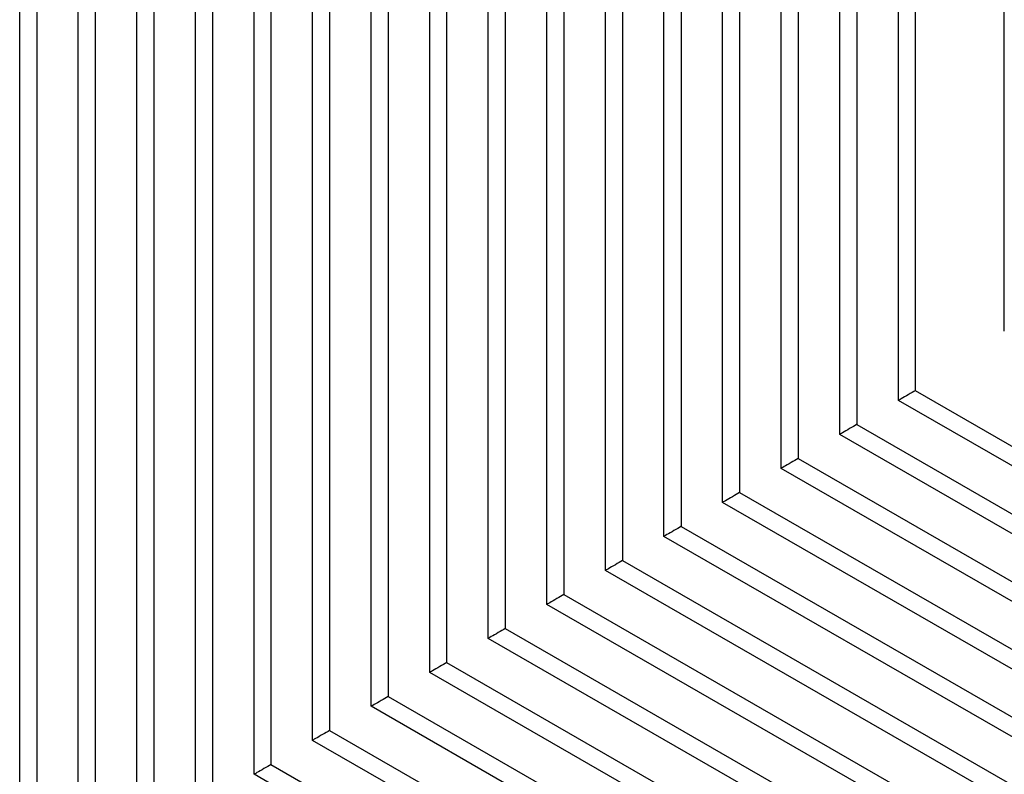
# Model space of a CAD drawing. Extents: x 0.27 to 10.23, y 1 to 6.69.
# Drawn here: x 7.37 to 8.37, y 3.96 to 4.73 of the extents above; entities that cross this region are included whole.
import ezdxf

# ---------------------------------------------------------------- set-up
doc = ezdxf.new("R2010")
doc.units = 0
doc.header["$MEASUREMENT"] = 0
doc.linetypes.add('atContinuous2', pattern=[0])
doc.layers.add('AVB - Proglaze ETA', color=192, linetype='FENCELINE1', lineweight=25)
doc.linetypes.add('FENCELINE1', pattern='A,0.25,-0.1,[133,ltypeshp.shx,S=0.1,R=0,X=-0.1,Y=0],-0.1,1', length=1.45)

msp = doc.modelspace()

# ---------------------------------------------------------------- linework, layer by layer
at = {"layer": 'AVB - Proglaze ETA', "color": 7, "linetype": 'atContinuous2'}
for p, q in [((7.373, 3.8216), (7.373, 6.0209)), ((7.3903, 6.0167), (7.3903, 3.8315)), ((7.4325, 3.8561), (7.4325, 5.9866)), ((7.4498, 5.9825), (7.4498, 3.8661)), ((7.492, 3.8906), (7.492, 5.9523)), ((7.5093, 5.9482), (7.5093, 3.9006)), ((7.5515, 3.9252), (7.5515, 5.918)), ((7.5688, 5.9139), (7.5688, 3.9352)), ((7.6111, 3.9597), (7.6111, 5.8838)), ((7.6283, 5.8797), (7.6283, 3.9697)), ((7.6706, 3.9942), (7.6706, 5.8495)), ((7.6878, 5.8454), (7.6878, 4.0042)), ((7.7301, 4.0288), (7.7301, 5.8152)), ((7.7473, 5.8111), (7.7473, 4.0388)), ((7.7896, 4.0633), (7.7896, 5.781)), ((7.8068, 5.7769), (7.8068, 4.0733)), ((7.8491, 4.0978), (7.8491, 5.7467)), ((7.8663, 5.7426), (7.8663, 4.1078)), ((7.9086, 4.1324), (7.9086, 5.7124)), ((7.9258, 5.7083), (7.9258, 4.1424)), ((7.9681, 4.1669), (7.9681, 5.6782)), ((7.9853, 5.6741), (7.9853, 4.1769)), ((8.0276, 4.2014), (8.0276, 5.6439)), ((8.0449, 5.6398), (8.0449, 4.2114)), ((8.0871, 4.236), (8.0871, 5.6096)), ((8.1466, 4.2705), (8.1466, 5.5754)), ((8.1639, 5.5712), (8.1639, 4.2805)), ((8.2061, 4.305), (8.2061, 5.5411)), ((8.2657, 4.3396), (8.2657, 5.5068)), ((8.2829, 5.5027), (8.2829, 4.3496)), ((8.3733, 4.4101), (8.3733, 5.5027)), ((8.1044, 5.4123), (8.1044, 4.246)), ((8.2234, 4.9249), (8.2234, 4.315)), ((8.2829, 4.3496), (9.2803, 3.7752)), ((9.2752, 3.7582), (8.2657, 4.3396)), ((8.2234, 4.315), (9.2803, 3.7064)), ((9.2752, 3.6894), (8.2061, 4.305)), ((8.1639, 4.2805), (8.7618, 3.9362)), ((9.2752, 3.6206), (8.1466, 4.2705)), ((8.1044, 4.246), (9.2803, 3.5688)), ((9.2752, 3.5518), (8.0871, 4.236)), ((8.0449, 4.2114), (9.2803, 3.5)), ((9.2752, 3.483), (8.0276, 4.2014)), ((7.9853, 4.1769), (9.2803, 3.4312)), ((9.2752, 3.4142), (7.9681, 4.1669)), ((7.9258, 4.1424), (9.2803, 3.3624)), ((9.2752, 3.3454), (7.9086, 4.1324)), ((7.8663, 4.1078), (9.2803, 3.2936)), ((9.2752, 3.2766), (7.8491, 4.0978)), ((7.8068, 4.0733), (9.2803, 3.2248)), ((9.2752, 3.2078), (7.7896, 4.0633)), ((7.7473, 4.0388), (9.2803, 3.156)), ((9.2752, 3.139), (7.7301, 4.0288)), ((7.6878, 4.0042), (9.2803, 3.0872)), ((9.2752, 3.0702), (7.6706, 3.9942)), ((7.6283, 3.9697), (9.2803, 3.0184)), ((9.2752, 3.0014), (7.6111, 3.9597))]:
    msp.add_line(p, q, dxfattribs=at)
for centre, start_param, end_param in [((8.2758, 4.3454), 3.926024, 5.49682), ((8.2758, 4.3454), 5.49682, 6.284152), ((8.2162, 4.3109), 3.926024, 5.49682), ((8.2162, 4.3109), 5.49682, 6.284152), ((8.1567, 4.2764), 5.49682, 6.284152), ((8.1567, 4.2764), 3.926024, 5.49682), ((8.0972, 4.2418), 3.926024, 5.49682), ((8.0972, 4.2418), 5.49682, 6.284152), ((8.0377, 4.2073), 3.926024, 5.49682), ((8.0377, 4.2073), 5.49682, 6.284152), ((7.9782, 4.1727), 3.926024, 5.49682), ((7.9782, 4.1727), 5.49682, 6.284152), ((7.9187, 4.1382), 3.926024, 5.49682), ((7.9187, 4.1382), 5.49682, 6.284152), ((7.8592, 4.1037), 3.926024, 5.49682), ((7.8592, 4.1037), 5.49682, 6.284152), ((7.7997, 4.0691), 3.926024, 5.49682), ((7.7997, 4.0691), 5.49682, 6.284152), ((7.7402, 4.0346), 3.926024, 5.49682), ((7.7402, 4.0346), 5.49682, 6.284152), ((7.6807, 4.0001), 3.926024, 5.49682), ((7.6807, 4.0001), 5.49682, 6.284152), ((7.6212, 3.9655), 5.49682, 6.284152), ((7.6212, 3.9655), 3.926024, 5.49682)]:
    msp.add_ellipse(centre, major_axis=(-0.0101, -0.0058), ratio=0.001672, start_param=start_param, end_param=end_param, dxfattribs=at)

doc.saveas('drawing.dxf')
